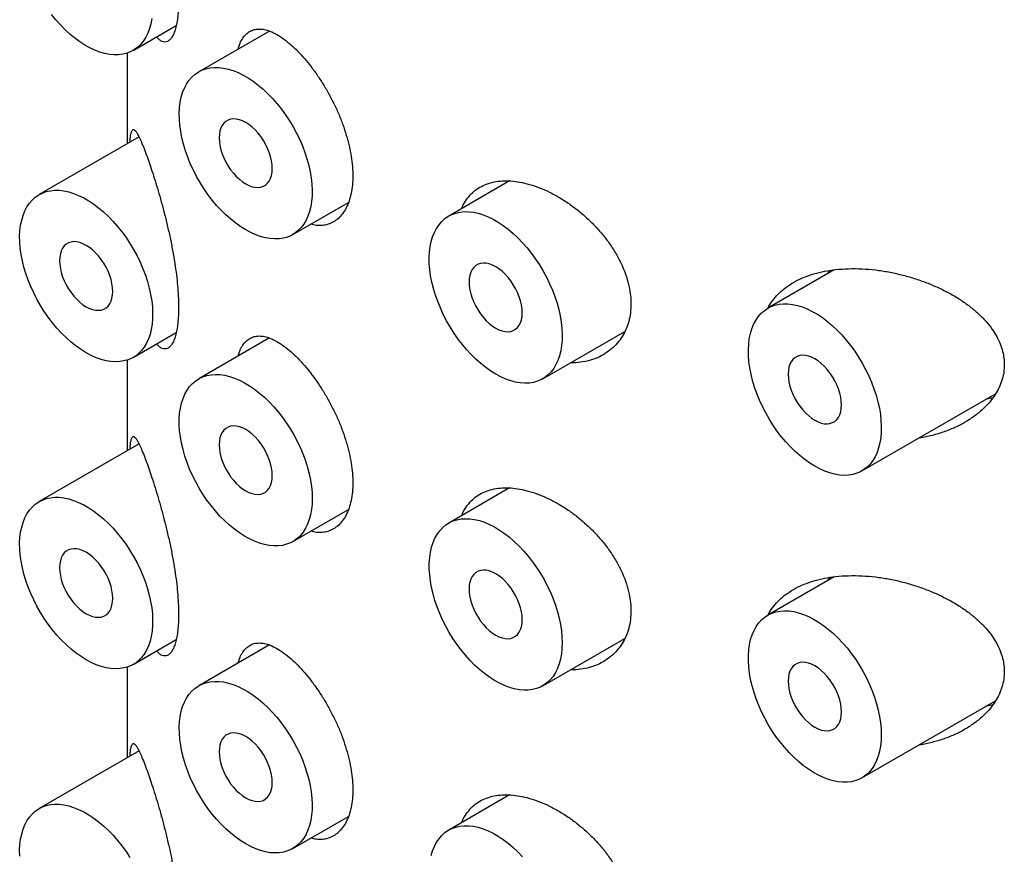
# Model space of a CAD drawing. Units: millimetres. Extents: x 8 to 882, y 12 to 740.
# Drawn here: x 815 to 828, y 217 to 228 of the extents above; entities that cross this region are included whole.
import ezdxf

# ---------------------------------------------------------------- set-up
doc = ezdxf.new("R2010")
doc.units = ezdxf.units.MM

msp = doc.modelspace()

# ---------------------------------------------------------------- linework, layer by layer
at = {"color": 7, "linetype": 'Continuous', "lineweight": 30}
for p, q in [((816.491, 227.452), (817.063, 227.782)), ((818.302, 227.71), (817.363, 227.168)), ((816.412, 227.417), (816.412, 226.211)), ((816.57, 226.302), (815.241, 225.535)), ((821.495, 225.717), (820.686, 225.25)), ((818.612, 225.003), (819.354, 225.431)), ((825.812, 224.535), (824.929, 224.025)), ((825.73, 224.488), (825.751, 224.525)), ((821.936, 223.085), (823.027, 223.714)), ((816.491, 223.37), (817.063, 223.7)), ((818.302, 223.628), (817.363, 223.085)), ((816.412, 223.334), (816.412, 222.128)), ((826.178, 221.86), (827.957, 222.887)), ((816.57, 222.219), (815.241, 221.452)), ((821.495, 221.634), (820.686, 221.167)), ((818.612, 220.92), (819.354, 221.348)), ((825.812, 220.452), (824.929, 219.942)), ((825.73, 220.405), (825.751, 220.443)), ((816.491, 219.287), (817.063, 219.617)), ((818.302, 219.545), (817.363, 219.003)), ((821.936, 219.002), (823.027, 219.632)), ((816.412, 219.252), (816.412, 218.045)), ((826.178, 217.777), (827.957, 218.804)), ((816.57, 218.136), (815.241, 217.369)), ((821.495, 217.551), (820.686, 217.084)), ((818.612, 216.838), (819.354, 217.265))]:
    msp.add_line(p, q, dxfattribs=at)
at = {"color": 7, "linetype": 'Continuous', "lineweight": 30, "flags": 128}
for points in [[(816.74, 227.876), (816.727, 227.808), (816.71, 227.743), (816.687, 227.684), (816.66, 227.629), (816.629, 227.579), (816.593, 227.534), (816.553, 227.496), (816.509, 227.463), (816.461, 227.436), (816.41, 227.416), (816.355, 227.402), (816.298, 227.395), (816.239, 227.394), (816.177, 227.4), (816.114, 227.412), (816.049, 227.431), (815.983, 227.456), (815.916, 227.487), (815.849, 227.524), (815.783, 227.567), (815.716, 227.615), (815.651, 227.669), (815.587, 227.728), (815.524, 227.791), (815.463, 227.859), (815.405, 227.93)], [(817.987, 225.065), (817.921, 225.106), (817.854, 225.154), (817.788, 225.206), (817.724, 225.264), (817.661, 225.326), (817.6, 225.392), (817.541, 225.463), (817.484, 225.537), (817.431, 225.614), (817.38, 225.694), (817.334, 225.776), (817.291, 225.86), (817.251, 225.946), (817.217, 226.032), (817.186, 226.118), (817.16, 226.204), (817.139, 226.29), (817.123, 226.374), (817.111, 226.457), (817.105, 226.537), (817.104, 226.615), (817.108, 226.69), (817.116, 226.762), (817.13, 226.829), (817.149, 226.892), (817.172, 226.951), (817.201, 227.005), (817.233, 227.053), (817.27, 227.096), (817.312, 227.134), (817.357, 227.165), (817.405, 227.19), (817.457, 227.208), (817.512, 227.221), (817.57, 227.226), (817.63, 227.225), (817.692, 227.218), (817.756, 227.204), (817.821, 227.184), (817.887, 227.158), (817.954, 227.125), (818.021, 227.086), (818.088, 227.042), (818.154, 226.992), (818.219, 226.937), (818.283, 226.877), (818.345, 226.813), (818.405, 226.744), (818.463, 226.672), (818.518, 226.596), (818.57, 226.517), (818.618, 226.436), (818.663, 226.353), (818.705, 226.268), (818.742, 226.183), (818.774, 226.097), (818.802, 226.01), (818.826, 225.924), (818.845, 225.839), (818.859, 225.756), (818.867, 225.674), (818.871, 225.595), (818.87, 225.518), (818.864, 225.445), (818.852, 225.375), (818.836, 225.31), (818.815, 225.249), (818.789, 225.193), (818.758, 225.141), (818.724, 225.096), (818.684, 225.056), (818.641, 225.021), (818.594, 224.993), (818.544, 224.971), (818.491, 224.956), (818.434, 224.947), (818.375, 224.945), (818.314, 224.949), (818.251, 224.959), (818.186, 224.976), (818.121, 225), (818.054, 225.029), (817.987, 225.065)], [(818.341, 225.882), (818.338, 225.932), (818.331, 225.985), (818.318, 226.04), (818.301, 226.095), (818.278, 226.15), (818.252, 226.204), (818.222, 226.256), (818.188, 226.306), (818.152, 226.352), (818.113, 226.395), (818.072, 226.433), (818.03, 226.466), (817.987, 226.494), (817.945, 226.516), (817.903, 226.531), (817.862, 226.54), (817.823, 226.542), (817.787, 226.538), (817.753, 226.527), (817.723, 226.509), (817.697, 226.486), (817.674, 226.456), (817.657, 226.421), (817.644, 226.382), (817.637, 226.337), (817.634, 226.29), (817.637, 226.239), (817.644, 226.186), (817.657, 226.132), (817.674, 226.077), (817.697, 226.022), (817.723, 225.968), (817.753, 225.915), (817.787, 225.866), (817.823, 225.819), (817.862, 225.776), (817.903, 225.738), (817.945, 225.705), (817.987, 225.677), (818.03, 225.656), (818.072, 225.64), (818.113, 225.632), (818.152, 225.629), (818.188, 225.634), (818.222, 225.645), (818.252, 225.662), (818.278, 225.686), (818.301, 225.715), (818.318, 225.75), (818.331, 225.79), (818.338, 225.834), (818.341, 225.882)], [(815.866, 223.431), (815.799, 223.473), (815.733, 223.52), (815.667, 223.573), (815.603, 223.63), (815.54, 223.692), (815.478, 223.759), (815.419, 223.829), (815.363, 223.903), (815.309, 223.981), (815.259, 224.061), (815.212, 224.143), (815.169, 224.227), (815.13, 224.312), (815.095, 224.398), (815.065, 224.484), (815.039, 224.571), (815.018, 224.656), (815.001, 224.74), (814.99, 224.823), (814.984, 224.904), (814.982, 224.982), (814.986, 225.057), (814.995, 225.128), (815.009, 225.196), (815.028, 225.259), (815.051, 225.318), (815.079, 225.371), (815.112, 225.42), (815.149, 225.463), (815.19, 225.5), (815.235, 225.531), (815.284, 225.556), (815.336, 225.575), (815.391, 225.587), (815.449, 225.593), (815.509, 225.592), (815.571, 225.585), (815.635, 225.571), (815.7, 225.551), (815.766, 225.524), (815.833, 225.491), (815.9, 225.453), (815.966, 225.408), (816.032, 225.359), (816.098, 225.304), (816.161, 225.244), (816.224, 225.179), (816.284, 225.111), (816.341, 225.038), (816.396, 224.963), (816.448, 224.884), (816.497, 224.803), (816.542, 224.72), (816.583, 224.635), (816.62, 224.549), (816.653, 224.463), (816.681, 224.377), (816.705, 224.291), (816.723, 224.206), (816.737, 224.122), (816.746, 224.041), (816.75, 223.961), (816.749, 223.885), (816.742, 223.812), (816.731, 223.742), (816.715, 223.676), (816.694, 223.615), (816.668, 223.559), (816.637, 223.508), (816.602, 223.462), (816.563, 223.422), (816.52, 223.388), (816.473, 223.36), (816.423, 223.338), (816.369, 223.323), (816.313, 223.314), (816.254, 223.311), (816.193, 223.315), (816.13, 223.326), (816.065, 223.343), (815.999, 223.366), (815.933, 223.396), (815.866, 223.431)], [(821.311, 223.146), (821.244, 223.188), (821.178, 223.235), (821.112, 223.287), (821.047, 223.345), (820.984, 223.407), (820.923, 223.474), (820.864, 223.544), (820.808, 223.618), (820.754, 223.696), (820.704, 223.776), (820.657, 223.858), (820.614, 223.942), (820.575, 224.027), (820.54, 224.113), (820.509, 224.199), (820.484, 224.286), (820.462, 224.371), (820.446, 224.455), (820.435, 224.538), (820.428, 224.619), (820.427, 224.697), (820.431, 224.771), (820.44, 224.843), (820.454, 224.911), (820.472, 224.974), (820.496, 225.033), (820.524, 225.086), (820.557, 225.135), (820.594, 225.178), (820.635, 225.215), (820.68, 225.246), (820.729, 225.271), (820.781, 225.29), (820.836, 225.302), (820.893, 225.308), (820.953, 225.307), (821.016, 225.3), (821.079, 225.286), (821.145, 225.266), (821.211, 225.239), (821.277, 225.206), (821.344, 225.168), (821.411, 225.123), (821.477, 225.074), (821.542, 225.019), (821.606, 224.959), (821.668, 224.894), (821.728, 224.826), (821.786, 224.753), (821.841, 224.677), (821.893, 224.599), (821.942, 224.518), (821.987, 224.435), (822.028, 224.35), (822.065, 224.264), (822.098, 224.178), (822.126, 224.092), (822.149, 224.006), (822.168, 223.921), (822.182, 223.837), (822.191, 223.756), (822.195, 223.676), (822.193, 223.6), (822.187, 223.526), (822.176, 223.457), (822.159, 223.391), (822.138, 223.33), (822.112, 223.274), (822.082, 223.223), (822.047, 223.177), (822.008, 223.137), (821.965, 223.103), (821.918, 223.075), (821.868, 223.053), (821.814, 223.037), (821.758, 223.028), (821.699, 223.026), (821.638, 223.03), (821.574, 223.041), (821.51, 223.058), (821.444, 223.081), (821.378, 223.111), (821.311, 223.146)], [(815.866, 224.044), (815.909, 224.022), (815.951, 224.007), (815.992, 223.998), (816.03, 223.996), (816.067, 224), (816.101, 224.011), (816.131, 224.029), (816.157, 224.052), (816.179, 224.082), (816.197, 224.117), (816.209, 224.156), (816.217, 224.2), (816.22, 224.248), (816.217, 224.299), (816.209, 224.352), (816.197, 224.406), (816.179, 224.461), (816.157, 224.516), (816.131, 224.57), (816.101, 224.622), (816.067, 224.672), (816.03, 224.719), (815.992, 224.762), (815.951, 224.8), (815.909, 224.833), (815.866, 224.86), (815.824, 224.882), (815.782, 224.897), (815.741, 224.906), (815.702, 224.909), (815.665, 224.904), (815.632, 224.893), (815.602, 224.876), (815.575, 224.852), (815.553, 224.823), (815.536, 224.788), (815.523, 224.748), (815.515, 224.704), (815.513, 224.656), (815.515, 224.606), (815.523, 224.553), (815.536, 224.498), (815.553, 224.443), (815.575, 224.388), (815.602, 224.334), (815.632, 224.282), (815.665, 224.232), (815.702, 224.185), (815.741, 224.143), (815.782, 224.105), (815.824, 224.071), (815.866, 224.044)], [(821.311, 223.759), (821.354, 223.737), (821.395, 223.722), (821.436, 223.713), (821.475, 223.711), (821.512, 223.715), (821.545, 223.726), (821.576, 223.744), (821.602, 223.767), (821.624, 223.797), (821.641, 223.831), (821.654, 223.871), (821.662, 223.915), (821.664, 223.963), (821.662, 224.014), (821.654, 224.067), (821.641, 224.121), (821.624, 224.176), (821.602, 224.231), (821.576, 224.285), (821.545, 224.337), (821.512, 224.387), (821.475, 224.434), (821.436, 224.476), (821.395, 224.515), (821.354, 224.548), (821.311, 224.575), (821.268, 224.597), (821.226, 224.612), (821.186, 224.621), (821.147, 224.623), (821.11, 224.619), (821.076, 224.608), (821.046, 224.591), (821.02, 224.567), (820.998, 224.538), (820.98, 224.503), (820.968, 224.463), (820.96, 224.419), (820.957, 224.371), (820.96, 224.32), (820.968, 224.268), (820.98, 224.213), (820.998, 224.158), (821.02, 224.103), (821.046, 224.049), (821.076, 223.997), (821.11, 223.947), (821.147, 223.9), (821.186, 223.858), (821.226, 223.82), (821.268, 223.786), (821.311, 223.759)], [(825.554, 221.922), (825.487, 221.963), (825.42, 222.01), (825.355, 222.063), (825.29, 222.12), (825.227, 222.183), (825.166, 222.249), (825.107, 222.32), (825.05, 222.394), (824.997, 222.471), (824.947, 222.551), (824.9, 222.633), (824.857, 222.717), (824.817, 222.802), (824.783, 222.888), (824.752, 222.975), (824.726, 223.061), (824.705, 223.146), (824.689, 223.231), (824.677, 223.313), (824.671, 223.394), (824.67, 223.472), (824.674, 223.547), (824.682, 223.618), (824.696, 223.686), (824.715, 223.749), (824.739, 223.808), (824.767, 223.862), (824.799, 223.91), (824.836, 223.953), (824.878, 223.99), (824.923, 224.022), (824.971, 224.047), (825.023, 224.065), (825.078, 224.077), (825.136, 224.083), (825.196, 224.082), (825.258, 224.075), (825.322, 224.061), (825.387, 224.041), (825.453, 224.014), (825.52, 223.982), (825.587, 223.943), (825.654, 223.899), (825.72, 223.849), (825.785, 223.794), (825.849, 223.734), (825.911, 223.67), (825.971, 223.601), (826.029, 223.529), (826.084, 223.453), (826.136, 223.374), (826.184, 223.293), (826.229, 223.21), (826.271, 223.125), (826.308, 223.04), (826.34, 222.953), (826.369, 222.867), (826.392, 222.781), (826.411, 222.696), (826.425, 222.613), (826.433, 222.531), (826.437, 222.452), (826.436, 222.375), (826.43, 222.302), (826.418, 222.232), (826.402, 222.167), (826.381, 222.106), (826.355, 222.049), (826.325, 221.998), (826.29, 221.952), (826.25, 221.912), (826.207, 221.878), (826.161, 221.85), (826.11, 221.828), (826.057, 221.813), (826, 221.804), (825.941, 221.801), (825.88, 221.805), (825.817, 221.816), (825.753, 221.833), (825.687, 221.856), (825.62, 221.886), (825.554, 221.922)], [(825.554, 222.534), (825.596, 222.513), (825.638, 222.497), (825.679, 222.488), (825.718, 222.486), (825.754, 222.491), (825.788, 222.502), (825.818, 222.519), (825.844, 222.543), (825.867, 222.572), (825.884, 222.607), (825.897, 222.647), (825.905, 222.691), (825.907, 222.738), (825.905, 222.789), (825.897, 222.842), (825.884, 222.896), (825.867, 222.951), (825.844, 223.006), (825.818, 223.06), (825.788, 223.113), (825.754, 223.163), (825.718, 223.209), (825.679, 223.252), (825.638, 223.29), (825.596, 223.323), (825.554, 223.351), (825.511, 223.372), (825.469, 223.388), (825.428, 223.397), (825.389, 223.399), (825.353, 223.394), (825.319, 223.383), (825.289, 223.366), (825.263, 223.342), (825.24, 223.313), (825.223, 223.278), (825.21, 223.238), (825.203, 223.194), (825.2, 223.147), (825.203, 223.096), (825.21, 223.043), (825.223, 222.989), (825.24, 222.933), (825.263, 222.879), (825.289, 222.824), (825.319, 222.772), (825.353, 222.722), (825.389, 222.676), (825.428, 222.633), (825.469, 222.595), (825.511, 222.562), (825.554, 222.534)], [(818.871, 221.493), (818.869, 221.417), (818.861, 221.345), (818.849, 221.276), (818.831, 221.212), (818.809, 221.152), (818.782, 221.097), (818.75, 221.047), (818.714, 221.002), (818.674, 220.964), (818.63, 220.931), (818.582, 220.905), (818.531, 220.884), (818.477, 220.87), (818.42, 220.863), (818.36, 220.862), (818.299, 220.868), (818.235, 220.88), (818.17, 220.899), (818.104, 220.924), (818.038, 220.955), (817.971, 220.992), (817.904, 221.035), (817.838, 221.084), (817.772, 221.137), (817.708, 221.196), (817.645, 221.259), (817.585, 221.327), (817.526, 221.398), (817.471, 221.473), (817.418, 221.551), (817.368, 221.632), (817.322, 221.714), (817.28, 221.799), (817.242, 221.884), (817.208, 221.97), (817.179, 222.057), (817.154, 222.143), (817.134, 222.228), (817.119, 222.312), (817.109, 222.394), (817.104, 222.474), (817.104, 222.551), (817.109, 222.626), (817.119, 222.696), (817.134, 222.763), (817.154, 222.825), (817.179, 222.882), (817.208, 222.935), (817.242, 222.982), (817.28, 223.024), (817.322, 223.059), (817.368, 223.089), (817.418, 223.112), (817.471, 223.129), (817.526, 223.14), (817.585, 223.144), (817.645, 223.142), (817.708, 223.133), (817.772, 223.117), (817.838, 223.095), (817.904, 223.067), (817.971, 223.033), (818.038, 222.993), (818.104, 222.947), (818.17, 222.896), (818.235, 222.84), (818.299, 222.779), (818.36, 222.713), (818.42, 222.644), (818.477, 222.57), (818.531, 222.494), (818.582, 222.415), (818.63, 222.333), (818.674, 222.249), (818.714, 222.164), (818.75, 222.079), (818.782, 221.992), (818.809, 221.906), (818.831, 221.82), (818.849, 221.736), (818.861, 221.652), (818.869, 221.571), (818.871, 221.493)], [(817.987, 221.595), (818.03, 221.573), (818.072, 221.558), (818.113, 221.549), (818.152, 221.547), (818.188, 221.551), (818.222, 221.562), (818.252, 221.579), (818.278, 221.603), (818.301, 221.632), (818.318, 221.667), (818.331, 221.707), (818.338, 221.751), (818.341, 221.799), (818.338, 221.85), (818.331, 221.902), (818.318, 221.957), (818.301, 222.012), (818.278, 222.067), (818.252, 222.121), (818.222, 222.173), (818.188, 222.223), (818.152, 222.27), (818.113, 222.312), (818.072, 222.35), (818.03, 222.384), (817.987, 222.411), (817.945, 222.433), (817.903, 222.448), (817.862, 222.457), (817.823, 222.459), (817.787, 222.455), (817.753, 222.444), (817.723, 222.426), (817.697, 222.403), (817.674, 222.373), (817.657, 222.339), (817.644, 222.299), (817.637, 222.255), (817.634, 222.207), (817.637, 222.156), (817.644, 222.103), (817.657, 222.049), (817.674, 221.994), (817.697, 221.939), (817.723, 221.885), (817.753, 221.833), (817.787, 221.783), (817.823, 221.736), (817.862, 221.694), (817.903, 221.655), (817.945, 221.622), (817.987, 221.595)], [(815.866, 219.349), (815.799, 219.39), (815.733, 219.437), (815.667, 219.49), (815.603, 219.547), (815.54, 219.61), (815.478, 219.676), (815.419, 219.747), (815.363, 219.821), (815.309, 219.898), (815.259, 219.978), (815.212, 220.06), (815.169, 220.144), (815.13, 220.229), (815.095, 220.315), (815.065, 220.402), (815.039, 220.488), (815.018, 220.573), (815.001, 220.658), (814.99, 220.74), (814.984, 220.821), (814.982, 220.899), (814.986, 220.974), (814.995, 221.045), (815.009, 221.113), (815.028, 221.176), (815.051, 221.235), (815.079, 221.289), (815.112, 221.337), (815.149, 221.38), (815.19, 221.417), (815.235, 221.449), (815.284, 221.473), (815.336, 221.492), (815.391, 221.504), (815.449, 221.51), (815.509, 221.509), (815.571, 221.502), (815.635, 221.488), (815.7, 221.468), (815.766, 221.441), (815.833, 221.409), (815.9, 221.37), (815.966, 221.326), (816.032, 221.276), (816.098, 221.221), (816.161, 221.161), (816.224, 221.097), (816.284, 221.028), (816.341, 220.956), (816.396, 220.88), (816.448, 220.801), (816.497, 220.72), (816.542, 220.637), (816.583, 220.552), (816.62, 220.467), (816.653, 220.38), (816.681, 220.294), (816.705, 220.208), (816.723, 220.123), (816.737, 220.04), (816.746, 219.958), (816.75, 219.879), (816.749, 219.802), (816.742, 219.729), (816.731, 219.659), (816.715, 219.594), (816.694, 219.533), (816.668, 219.476), (816.637, 219.425), (816.602, 219.379), (816.563, 219.339), (816.52, 219.305), (816.473, 219.277), (816.423, 219.255), (816.369, 219.24), (816.313, 219.231), (816.254, 219.228), (816.193, 219.232), (816.13, 219.243), (816.065, 219.26), (815.999, 219.283), (815.933, 219.313), (815.866, 219.349)], [(822.195, 219.574), (822.192, 219.498), (822.185, 219.426), (822.172, 219.357), (822.155, 219.293), (822.132, 219.233), (822.105, 219.178), (822.074, 219.128), (822.038, 219.084), (821.997, 219.045), (821.953, 219.013), (821.906, 218.986), (821.854, 218.966), (821.8, 218.952), (821.743, 218.945), (821.684, 218.944), (821.622, 218.949), (821.558, 218.962), (821.494, 218.98), (821.428, 219.005), (821.361, 219.036), (821.294, 219.074), (821.227, 219.116), (821.161, 219.165), (821.096, 219.219), (821.031, 219.277), (820.969, 219.341), (820.908, 219.408), (820.85, 219.48), (820.794, 219.555), (820.741, 219.633), (820.692, 219.713), (820.646, 219.796), (820.604, 219.88), (820.566, 219.966), (820.532, 220.052), (820.503, 220.138), (820.478, 220.224), (820.458, 220.31), (820.443, 220.393), (820.433, 220.476), (820.428, 220.556), (820.428, 220.633), (820.433, 220.707), (820.443, 220.778), (820.458, 220.844), (820.478, 220.906), (820.503, 220.964), (820.532, 221.016), (820.566, 221.063), (820.604, 221.105), (820.646, 221.141), (820.692, 221.17), (820.741, 221.194), (820.794, 221.211), (820.85, 221.221), (820.908, 221.225), (820.969, 221.223), (821.031, 221.214), (821.096, 221.199), (821.161, 221.177), (821.227, 221.149), (821.294, 221.115), (821.361, 221.074), (821.428, 221.029), (821.494, 220.978), (821.558, 220.921), (821.622, 220.86), (821.684, 220.795), (821.743, 220.725), (821.8, 220.652), (821.854, 220.575), (821.906, 220.496), (821.953, 220.414), (821.997, 220.331), (822.038, 220.246), (822.074, 220.16), (822.105, 220.074), (822.132, 219.987), (822.155, 219.902), (822.172, 219.817), (822.185, 219.734), (822.192, 219.653), (822.195, 219.574)], [(815.866, 219.961), (815.909, 219.94), (815.951, 219.924), (815.992, 219.915), (816.03, 219.913), (816.067, 219.917), (816.101, 219.929), (816.131, 219.946), (816.157, 219.97), (816.179, 219.999), (816.197, 220.034), (816.209, 220.074), (816.217, 220.118), (816.22, 220.165), (816.217, 220.216), (816.209, 220.269), (816.197, 220.323), (816.179, 220.378), (816.157, 220.433), (816.131, 220.487), (816.101, 220.54), (816.067, 220.589), (816.03, 220.636), (815.992, 220.679), (815.951, 220.717), (815.909, 220.75), (815.866, 220.778), (815.824, 220.799), (815.782, 220.815), (815.741, 220.824), (815.702, 220.826), (815.665, 220.821), (815.632, 220.81), (815.602, 220.793), (815.575, 220.769), (815.553, 220.74), (815.536, 220.705), (815.523, 220.665), (815.515, 220.621), (815.513, 220.574), (815.515, 220.523), (815.523, 220.47), (815.536, 220.416), (815.553, 220.36), (815.575, 220.305), (815.602, 220.251), (815.632, 220.199), (815.665, 220.149), (815.702, 220.103), (815.741, 220.06), (815.782, 220.022), (815.824, 219.989), (815.866, 219.961)], [(821.311, 219.676), (821.354, 219.654), (821.395, 219.639), (821.436, 219.63), (821.475, 219.628), (821.512, 219.632), (821.545, 219.643), (821.576, 219.661), (821.602, 219.684), (821.624, 219.714), (821.641, 219.749), (821.654, 219.788), (821.662, 219.833), (821.664, 219.88), (821.662, 219.931), (821.654, 219.984), (821.641, 220.038), (821.624, 220.093), (821.602, 220.148), (821.576, 220.202), (821.545, 220.255), (821.512, 220.304), (821.475, 220.351), (821.436, 220.394), (821.395, 220.432), (821.354, 220.465), (821.311, 220.493), (821.268, 220.514), (821.226, 220.53), (821.186, 220.538), (821.147, 220.541), (821.11, 220.536), (821.076, 220.525), (821.046, 220.508), (821.02, 220.484), (820.998, 220.455), (820.98, 220.42), (820.968, 220.38), (820.96, 220.336), (820.957, 220.288), (820.96, 220.238), (820.968, 220.185), (820.98, 220.13), (820.998, 220.075), (821.02, 220.02), (821.046, 219.966), (821.076, 219.914), (821.11, 219.864), (821.147, 219.818), (821.186, 219.775), (821.226, 219.737), (821.268, 219.704), (821.311, 219.676)], [(826.437, 218.349), (826.435, 218.274), (826.427, 218.201), (826.415, 218.133), (826.397, 218.068), (826.375, 218.008), (826.348, 217.953), (826.316, 217.904), (826.28, 217.859), (826.24, 217.821), (826.196, 217.788), (826.148, 217.761), (826.097, 217.741), (826.043, 217.727), (825.986, 217.72), (825.926, 217.719), (825.865, 217.725), (825.801, 217.737), (825.736, 217.756), (825.67, 217.781), (825.604, 217.812), (825.537, 217.849), (825.47, 217.892), (825.404, 217.94), (825.338, 217.994), (825.274, 218.053), (825.211, 218.116), (825.151, 218.184), (825.092, 218.255), (825.037, 218.33), (824.984, 218.408), (824.934, 218.489), (824.889, 218.571), (824.846, 218.656), (824.808, 218.741), (824.775, 218.827), (824.745, 218.914), (824.72, 219), (824.7, 219.085), (824.685, 219.169), (824.675, 219.251), (824.67, 219.331), (824.67, 219.408), (824.675, 219.482), (824.685, 219.553), (824.7, 219.619), (824.72, 219.682), (824.745, 219.739), (824.775, 219.792), (824.808, 219.839), (824.846, 219.88), (824.889, 219.916), (824.934, 219.946), (824.984, 219.969), (825.037, 219.986), (825.092, 219.997), (825.151, 220.001), (825.211, 219.998), (825.274, 219.989), (825.338, 219.974), (825.404, 219.952), (825.47, 219.924), (825.537, 219.89), (825.604, 219.85), (825.67, 219.804), (825.736, 219.753), (825.801, 219.697), (825.865, 219.636), (825.926, 219.57), (825.986, 219.501), (826.043, 219.427), (826.097, 219.351), (826.148, 219.271), (826.196, 219.19), (826.24, 219.106), (826.28, 219.021), (826.316, 218.935), (826.348, 218.849), (826.375, 218.763), (826.397, 218.677), (826.415, 218.592), (826.427, 218.509), (826.435, 218.428), (826.437, 218.349)], [(825.554, 218.451), (825.596, 218.43), (825.638, 218.414), (825.679, 218.406), (825.718, 218.403), (825.754, 218.408), (825.788, 218.419), (825.818, 218.436), (825.844, 218.46), (825.867, 218.489), (825.884, 218.524), (825.897, 218.564), (825.905, 218.608), (825.907, 218.656), (825.905, 218.706), (825.897, 218.759), (825.884, 218.814), (825.867, 218.869), (825.844, 218.924), (825.818, 218.978), (825.788, 219.03), (825.754, 219.08), (825.718, 219.126), (825.679, 219.169), (825.638, 219.207), (825.596, 219.24), (825.554, 219.268), (825.511, 219.29), (825.469, 219.305), (825.428, 219.314), (825.389, 219.316), (825.353, 219.312), (825.319, 219.301), (825.289, 219.283), (825.263, 219.26), (825.24, 219.23), (825.223, 219.195), (825.21, 219.156), (825.203, 219.112), (825.2, 219.064), (825.203, 219.013), (825.21, 218.96), (825.223, 218.906), (825.24, 218.851), (825.263, 218.796), (825.289, 218.742), (825.319, 218.69), (825.353, 218.64), (825.389, 218.593), (825.428, 218.55), (825.469, 218.512), (825.511, 218.479), (825.554, 218.451)], [(817.987, 216.9), (817.921, 216.941), (817.854, 216.988), (817.788, 217.041), (817.724, 217.098), (817.661, 217.16), (817.6, 217.227), (817.541, 217.297), (817.484, 217.372), (817.431, 217.449), (817.38, 217.529), (817.334, 217.611), (817.291, 217.695), (817.251, 217.78), (817.217, 217.866), (817.186, 217.953), (817.16, 218.039), (817.139, 218.124), (817.123, 218.209), (817.111, 218.291), (817.105, 218.372), (817.104, 218.45), (817.108, 218.525), (817.116, 218.596), (817.13, 218.664), (817.149, 218.727), (817.172, 218.786), (817.201, 218.84), (817.233, 218.888), (817.27, 218.931), (817.312, 218.968), (817.357, 218.999), (817.405, 219.024), (817.457, 219.043), (817.512, 219.055), (817.57, 219.061), (817.63, 219.06), (817.692, 219.053), (817.756, 219.039), (817.821, 219.019), (817.887, 218.992), (817.954, 218.959), (818.021, 218.921), (818.088, 218.877), (818.154, 218.827), (818.219, 218.772), (818.283, 218.712), (818.345, 218.647), (818.405, 218.579), (818.463, 218.506), (818.518, 218.431), (818.57, 218.352), (818.618, 218.271), (818.663, 218.188), (818.705, 218.103), (818.742, 218.017), (818.774, 217.931), (818.802, 217.845), (818.826, 217.759), (818.845, 217.674), (818.859, 217.59), (818.867, 217.509), (818.871, 217.429), (818.87, 217.353), (818.864, 217.28), (818.852, 217.21), (818.836, 217.145), (818.815, 217.083), (818.789, 217.027), (818.758, 216.976), (818.724, 216.93), (818.684, 216.89), (818.641, 216.856), (818.594, 216.828), (818.544, 216.806), (818.491, 216.791), (818.434, 216.782), (818.375, 216.779), (818.314, 216.783), (818.251, 216.794), (818.186, 216.811), (818.121, 216.834), (818.054, 216.864), (817.987, 216.9)], [(817.987, 217.512), (818.03, 217.49), (818.072, 217.475), (818.113, 217.466), (818.152, 217.464), (818.188, 217.468), (818.222, 217.479), (818.252, 217.497), (818.278, 217.52), (818.301, 217.55), (818.318, 217.585), (818.331, 217.624), (818.338, 217.668), (818.341, 217.716), (818.338, 217.767), (818.331, 217.82), (818.318, 217.874), (818.301, 217.929), (818.278, 217.984), (818.252, 218.038), (818.222, 218.09), (818.188, 218.14), (818.152, 218.187), (818.113, 218.23), (818.072, 218.268), (818.03, 218.301), (817.987, 218.328), (817.945, 218.35), (817.903, 218.365), (817.862, 218.374), (817.823, 218.377), (817.787, 218.372), (817.753, 218.361), (817.723, 218.344), (817.697, 218.32), (817.674, 218.291), (817.657, 218.256), (817.644, 218.216), (817.637, 218.172), (817.634, 218.124), (817.637, 218.074), (817.644, 218.021), (817.657, 217.966), (817.674, 217.911), (817.697, 217.856), (817.723, 217.802), (817.753, 217.75), (817.787, 217.7), (817.823, 217.654), (817.862, 217.611), (817.903, 217.573), (817.945, 217.54), (817.987, 217.512)], [(814.984, 216.738), (814.982, 216.816), (814.986, 216.891), (814.995, 216.963), (815.009, 217.03), (815.028, 217.094), (815.051, 217.152), (815.079, 217.206), (815.112, 217.255), (815.149, 217.297), (815.19, 217.335), (815.235, 217.366), (815.284, 217.391), (815.336, 217.409), (815.391, 217.422), (815.449, 217.427), (815.509, 217.427), (815.571, 217.419), (815.635, 217.405), (815.7, 217.385), (815.766, 217.359), (815.833, 217.326), (815.9, 217.287), (815.966, 217.243), (816.032, 217.193), (816.098, 217.138), (816.161, 217.078), (816.224, 217.014), (816.284, 216.945), (816.341, 216.873), (816.396, 216.797), (816.448, 216.719)], [(820.454, 216.745), (820.472, 216.808), (820.496, 216.867), (820.524, 216.921), (820.557, 216.969), (820.594, 217.012), (820.635, 217.05), (820.68, 217.081), (820.729, 217.106), (820.781, 217.124), (820.836, 217.137), (820.893, 217.142), (820.953, 217.142), (821.016, 217.134), (821.079, 217.12), (821.145, 217.1), (821.211, 217.074), (821.277, 217.041), (821.344, 217.002), (821.411, 216.958), (821.477, 216.908), (821.542, 216.853), (821.606, 216.793), (821.668, 216.729)]]:
    msp.add_lwpolyline(points, dxfattribs=at)
at = {"color": 7, "linetype": 'Continuous', "lineweight": 30}
for points, knots in [([(816.675, 230.125), (816.687, 230.09), (816.712, 230.021), (816.751, 229.902), (816.792, 229.773), (816.833, 229.634), (816.875, 229.487), (816.915, 229.332), (816.954, 229.171), (816.991, 229.004), (817.024, 228.834), (817.05, 228.671), (817.071, 228.515), (817.085, 228.37), (817.093, 228.238), (817.096, 228.118), (817.093, 228.009), (817.085, 227.907), (817.072, 227.817), (817.055, 227.741), (817.033, 227.677), (817.007, 227.627), (816.978, 227.591), (816.947, 227.569), (816.912, 227.561), (816.875, 227.57), (816.838, 227.593), (816.814, 227.62), (816.803, 227.632)], [0, 0, 0, 0, 0.042999, 0.086199, 0.12937, 0.172329, 0.214282, 0.256351, 0.298276, 0.340443, 0.382766, 0.424904, 0.462509, 0.500251, 0.537847, 0.570256, 0.605027, 0.639916, 0.674692, 0.709407, 0.744231, 0.778957, 0.814816, 0.850777, 0.886651, 0.925872, 0.9652, 1, 1, 1, 1]), ([(817.885, 227.47), (817.891, 227.49), (817.906, 227.538), (817.937, 227.6), (817.979, 227.658), (818.029, 227.7), (818.085, 227.727), (818.148, 227.739), (818.218, 227.736), (818.295, 227.716), (818.379, 227.679), (818.47, 227.624), (818.536, 227.571), (818.569, 227.544)], [0, 0, 0, 0, 0.06218, 0.150591, 0.238743, 0.328971, 0.41947, 0.50971, 0.603451, 0.697481, 0.791221, 0.895612, 1, 1, 1, 1]), ([(818.569, 227.544), (818.599, 227.518), (818.658, 227.465), (818.747, 227.37), (818.836, 227.265), (818.923, 227.148), (819.006, 227.023), (819.085, 226.891), (819.157, 226.754), (819.222, 226.612), (819.279, 226.469), (819.326, 226.325), (819.364, 226.183), (819.391, 226.044), (819.407, 225.91), (819.413, 225.783), (819.407, 225.662), (819.39, 225.549), (819.363, 225.446), (819.324, 225.356), (819.277, 225.279), (819.22, 225.216), (819.155, 225.169), (819.083, 225.137), (819.006, 225.122), (818.928, 225.122), (818.876, 225.135), (818.851, 225.141)], [0, 0, 0, 0, 0.040772, 0.081671, 0.122439, 0.163235, 0.204164, 0.244958, 0.28528, 0.325731, 0.366052, 0.406118, 0.446312, 0.486378, 0.525607, 0.564837, 0.604888, 0.645066, 0.685117, 0.725168, 0.765347, 0.805399, 0.845436, 0.885602, 0.925641, 0.965738, 1, 1, 1, 1]), ([(816.449, 226.232), (816.449, 226.235), (816.45, 226.26), (816.454, 226.295), (816.461, 226.344), (816.471, 226.38), (816.484, 226.4), (816.501, 226.402), (816.52, 226.387), (816.542, 226.355), (816.568, 226.306), (816.599, 226.238), (816.635, 226.151), (816.662, 226.078), (816.675, 226.042)], [0, 0, 0, 0, 0.008359, 0.0746, 0.140695, 0.231131, 0.321898, 0.412439, 0.504463, 0.596704, 0.688761, 0.792426, 0.896349, 1, 1, 1, 1]), ([(816.675, 226.042), (816.687, 226.008), (816.712, 225.939), (816.751, 225.82), (816.792, 225.69), (816.833, 225.551), (816.875, 225.404), (816.915, 225.25), (816.954, 225.088), (816.991, 224.921), (817.024, 224.752), (817.05, 224.588), (817.071, 224.433), (817.085, 224.288), (817.093, 224.156), (817.096, 224.035), (817.093, 223.926), (817.085, 223.825), (817.072, 223.735), (817.055, 223.658), (817.033, 223.594), (817.007, 223.544), (816.978, 223.508), (816.947, 223.486), (816.912, 223.479), (816.875, 223.487), (816.838, 223.51), (816.814, 223.537), (816.803, 223.55)], [0, 0, 0, 0, 0.042999, 0.086199, 0.12937, 0.172329, 0.214282, 0.256351, 0.298276, 0.340443, 0.382766, 0.424904, 0.462509, 0.500251, 0.537847, 0.570256, 0.605027, 0.639916, 0.674692, 0.709407, 0.744231, 0.778957, 0.814816, 0.850777, 0.886651, 0.925872, 0.9652, 1, 1, 1, 1]), ([(820.857, 225.349), (820.869, 225.374), (820.895, 225.433), (820.95, 225.509), (821.018, 225.579), (821.099, 225.635), (821.189, 225.678), (821.288, 225.706), (821.396, 225.72), (821.511, 225.719), (821.632, 225.703), (821.76, 225.673), (821.893, 225.628), (822.027, 225.569), (822.16, 225.497), (822.291, 225.412), (822.418, 225.317), (822.539, 225.211), (822.653, 225.097), (822.758, 224.974), (822.852, 224.845), (822.933, 224.712), (823, 224.577), (823.052, 224.441), (823.086, 224.312), (823.106, 224.192), (823.108, 224.119), (823.109, 224.083)], [0, 0, 0, 0, 0.032044, 0.071948, 0.111725, 0.151488, 0.191378, 0.231143, 0.270966, 0.310915, 0.35074, 0.392259, 0.433779, 0.475371, 0.517097, 0.558692, 0.600273, 0.641985, 0.683564, 0.725313, 0.767199, 0.80894, 0.849716, 0.89063, 0.931397, 0.965699, 1, 1, 1, 1]), ([(824.929, 224.022), (824.939, 224.04), (824.965, 224.092), (825.023, 224.167), (825.101, 224.248), (825.193, 224.321), (825.296, 224.384), (825.412, 224.438), (825.541, 224.483), (825.681, 224.517), (825.835, 224.54), (826.002, 224.552), (826.181, 224.55), (826.359, 224.535), (826.534, 224.508), (826.706, 224.47), (826.875, 224.423), (827.038, 224.365), (827.195, 224.299), (827.343, 224.225), (827.485, 224.141), (827.613, 224.05), (827.728, 223.954), (827.828, 223.853), (827.91, 223.75), (827.973, 223.649), (828.02, 223.55), (828.051, 223.453), (828.069, 223.361), (828.071, 223.303), (828.072, 223.274)], [0, 0, 0, 0, 0.018792, 0.05207, 0.085255, 0.119522, 0.153887, 0.188169, 0.225649, 0.263232, 0.30073, 0.344046, 0.387483, 0.430819, 0.471761, 0.512864, 0.55397, 0.594917, 0.634261, 0.673768, 0.713245, 0.752548, 0.788625, 0.824788, 0.860824, 0.890609, 0.920474, 0.950234, 0.975118, 1, 1, 1, 1]), ([(823.109, 224.083), (823.108, 224.042), (823.104, 223.961), (823.081, 223.848), (823.044, 223.741), (822.993, 223.644), (822.929, 223.557), (822.852, 223.48), (822.764, 223.416), (822.665, 223.364), (822.557, 223.325), (822.439, 223.303), (822.354, 223.294), (822.308, 223.297), (822.304, 223.297)], [0, 0, 0, 0, 0.088601, 0.1774943, 0.2661041, 0.3546059, 0.4433846, 0.5319033, 0.6225062, 0.7133823, 0.8039972, 0.8981276, 0.9925489, 1, 1, 1, 1]), ([(817.885, 223.387), (817.891, 223.407), (817.906, 223.456), (817.937, 223.518), (817.979, 223.575), (818.029, 223.617), (818.085, 223.644), (818.148, 223.657), (818.218, 223.653), (818.295, 223.633), (818.379, 223.596), (818.47, 223.541), (818.536, 223.488), (818.569, 223.462)], [0, 0, 0, 0, 0.06218, 0.150591, 0.238743, 0.328971, 0.41947, 0.50971, 0.603451, 0.697481, 0.791221, 0.895612, 1, 1, 1, 1]), ([(818.569, 223.462), (818.599, 223.435), (818.658, 223.383), (818.747, 223.288), (818.836, 223.182), (818.923, 223.066), (819.006, 222.941), (819.085, 222.808), (819.157, 222.671), (819.222, 222.53), (819.279, 222.386), (819.326, 222.243), (819.364, 222.1), (819.391, 221.961), (819.407, 221.828), (819.413, 221.7), (819.407, 221.579), (819.39, 221.466), (819.363, 221.364), (819.324, 221.274), (819.277, 221.196), (819.22, 221.134), (819.155, 221.086), (819.083, 221.054), (819.006, 221.039), (818.928, 221.039), (818.876, 221.052), (818.851, 221.058)], [0, 0, 0, 0, 0.040772, 0.0816708, 0.1224389, 0.1632354, 0.2041641, 0.2449585, 0.2852797, 0.325731, 0.3660518, 0.4061177, 0.4463116, 0.4863775, 0.5256075, 0.5648374, 0.6048881, 0.6450665, 0.6851171, 0.7251684, 0.7653474, 0.8053986, 0.8454364, 0.8856019, 0.9256406, 0.9657383, 1, 1, 1, 1]), ([(828.072, 223.274), (828.071, 223.239), (828.068, 223.169), (828.043, 223.066), (828.005, 222.968), (827.953, 222.874), (827.889, 222.786), (827.806, 222.695), (827.699, 222.603), (827.569, 222.515), (827.426, 222.44), (827.274, 222.378), (827.113, 222.331), (827, 222.304), (826.939, 222.297), (826.935, 222.297)], [0, 0, 0, 0, 0.069759, 0.139792, 0.209589, 0.278963, 0.348548, 0.41798, 0.512982, 0.608331, 0.703444, 0.800113, 0.897011, 0.993715, 1, 1, 1, 1]), ([(827.921, 222.833), (827.894, 222.826), (827.864, 222.818), (827.833, 222.813), (827.829, 222.813)], [0, 0, 0, 0, 0.873149, 1, 1, 1, 1]), ([(816.449, 222.149), (816.449, 222.152), (816.45, 222.177), (816.454, 222.213), (816.461, 222.261), (816.471, 222.297), (816.484, 222.317), (816.501, 222.319), (816.52, 222.304), (816.542, 222.272), (816.568, 222.224), (816.599, 222.155), (816.635, 222.068), (816.662, 221.995), (816.675, 221.959)], [0, 0, 0, 0, 0.008359, 0.0746, 0.140695, 0.231131, 0.321898, 0.412439, 0.504463, 0.596704, 0.688761, 0.792426, 0.896349, 1, 1, 1, 1]), ([(816.675, 221.959), (816.687, 221.925), (816.712, 221.856), (816.751, 221.737), (816.792, 221.608), (816.833, 221.469), (816.875, 221.321), (816.915, 221.167), (816.954, 221.005), (816.991, 220.839), (817.024, 220.669), (817.05, 220.505), (817.071, 220.35), (817.085, 220.205), (817.093, 220.073), (817.096, 219.952), (817.093, 219.843), (817.085, 219.742), (817.072, 219.652), (817.055, 219.575), (817.033, 219.512), (817.007, 219.461), (816.978, 219.425), (816.947, 219.404), (816.912, 219.396), (816.875, 219.405), (816.838, 219.427), (816.814, 219.454), (816.803, 219.467)], [0, 0, 0, 0, 0.042999, 0.086199, 0.12937, 0.172329, 0.214282, 0.256351, 0.298276, 0.340443, 0.382766, 0.424904, 0.462509, 0.500251, 0.537847, 0.570256, 0.605027, 0.639916, 0.674692, 0.709407, 0.744231, 0.778957, 0.814816, 0.850777, 0.886651, 0.925872, 0.9652, 1, 1, 1, 1]), ([(820.857, 221.266), (820.869, 221.292), (820.895, 221.35), (820.95, 221.426), (821.018, 221.496), (821.099, 221.553), (821.189, 221.595), (821.288, 221.623), (821.396, 221.637), (821.511, 221.636), (821.632, 221.621), (821.76, 221.59), (821.893, 221.545), (822.027, 221.486), (822.16, 221.414), (822.291, 221.33), (822.418, 221.234), (822.539, 221.128), (822.653, 221.014), (822.758, 220.891), (822.852, 220.762), (822.933, 220.629), (823, 220.494), (823.052, 220.358), (823.086, 220.229), (823.106, 220.109), (823.108, 220.036), (823.109, 220)], [0, 0, 0, 0, 0.032044, 0.071948, 0.111725, 0.151488, 0.191378, 0.231143, 0.270966, 0.310915, 0.35074, 0.392259, 0.433779, 0.475371, 0.517097, 0.558692, 0.600273, 0.641985, 0.683564, 0.725313, 0.767199, 0.80894, 0.849716, 0.89063, 0.931397, 0.965699, 1, 1, 1, 1]), ([(824.932, 219.944), (824.941, 219.961), (824.966, 220.011), (825.023, 220.084), (825.101, 220.166), (825.193, 220.238), (825.296, 220.301), (825.412, 220.355), (825.541, 220.4), (825.681, 220.434), (825.835, 220.458), (826.002, 220.469), (826.181, 220.467), (826.359, 220.452), (826.534, 220.425), (826.706, 220.388), (826.875, 220.34), (827.038, 220.283), (827.195, 220.216), (827.343, 220.142), (827.485, 220.058), (827.613, 219.968), (827.728, 219.871), (827.828, 219.77), (827.91, 219.668), (827.973, 219.566), (828.02, 219.467), (828.051, 219.371), (828.069, 219.278), (828.071, 219.22), (828.072, 219.191)], [0, 0, 0, 0, 0.017124, 0.050459, 0.0837, 0.118026, 0.152449, 0.18679, 0.224333, 0.261979, 0.299541, 0.342931, 0.386442, 0.429852, 0.470864, 0.512036, 0.553212, 0.594228, 0.633639, 0.673213, 0.712757, 0.752127, 0.788266, 0.82449, 0.860588, 0.890423, 0.920339, 0.950149, 0.975075, 1, 1, 1, 1]), ([(823.109, 220), (823.108, 219.96), (823.104, 219.879), (823.081, 219.765), (823.044, 219.659), (822.993, 219.561), (822.929, 219.474), (822.852, 219.398), (822.764, 219.333), (822.665, 219.281), (822.557, 219.242), (822.439, 219.22), (822.354, 219.211), (822.308, 219.214), (822.304, 219.214)], [0, 0, 0, 0, 0.088601, 0.177494, 0.266104, 0.354606, 0.443385, 0.531903, 0.622506, 0.713382, 0.803997, 0.898128, 0.992549, 1, 1, 1, 1]), ([(817.885, 219.304), (817.891, 219.324), (817.906, 219.373), (817.937, 219.435), (817.979, 219.492), (818.029, 219.534), (818.085, 219.562), (818.148, 219.574), (818.218, 219.57), (818.295, 219.551), (818.379, 219.513), (818.47, 219.459), (818.536, 219.405), (818.569, 219.379)], [0, 0, 0, 0, 0.06218, 0.150591, 0.238743, 0.328971, 0.41947, 0.50971, 0.603451, 0.697481, 0.791221, 0.895612, 1, 1, 1, 1]), ([(818.569, 219.379), (818.599, 219.353), (818.658, 219.3), (818.747, 219.205), (818.836, 219.099), (818.923, 218.983), (819.006, 218.858), (819.085, 218.726), (819.157, 218.588), (819.222, 218.447), (819.279, 218.304), (819.326, 218.16), (819.364, 218.017), (819.391, 217.878), (819.407, 217.745), (819.413, 217.617), (819.407, 217.496), (819.39, 217.383), (819.363, 217.281), (819.324, 217.191), (819.277, 217.114), (819.22, 217.051), (819.155, 217.003), (819.083, 216.972), (819.006, 216.956), (818.928, 216.957), (818.876, 216.97), (818.851, 216.975)], [0, 0, 0, 0, 0.040772, 0.081671, 0.122439, 0.163235, 0.204164, 0.244958, 0.28528, 0.325731, 0.366052, 0.406118, 0.446312, 0.486378, 0.525607, 0.564837, 0.604888, 0.645066, 0.685117, 0.725168, 0.765347, 0.805399, 0.845436, 0.885602, 0.925641, 0.965738, 1, 1, 1, 1]), ([(828.072, 219.191), (828.071, 219.156), (828.068, 219.086), (828.043, 218.984), (828.005, 218.885), (827.953, 218.791), (827.889, 218.703), (827.806, 218.612), (827.699, 218.52), (827.569, 218.432), (827.426, 218.358), (827.274, 218.295), (827.113, 218.249), (827, 218.221), (826.939, 218.215), (826.935, 218.214)], [0, 0, 0, 0, 0.069759, 0.139792, 0.209589, 0.278963, 0.348548, 0.41798, 0.512982, 0.608331, 0.703444, 0.800113, 0.897011, 0.993715, 1, 1, 1, 1]), ([(827.921, 218.751), (827.894, 218.743), (827.864, 218.735), (827.833, 218.731), (827.829, 218.73)], [0, 0, 0, 0, 0.873149, 1, 1, 1, 1]), ([(816.449, 218.066), (816.449, 218.069), (816.45, 218.094), (816.454, 218.13), (816.461, 218.178), (816.471, 218.214), (816.484, 218.234), (816.501, 218.236), (816.52, 218.221), (816.542, 218.19), (816.568, 218.141), (816.599, 218.073), (816.635, 217.985), (816.662, 217.913), (816.675, 217.876)], [0, 0, 0, 0, 0.0083592, 0.0746001, 0.140695, 0.2311314, 0.3218976, 0.4124394, 0.5044631, 0.5967039, 0.6887612, 0.7924257, 0.8963487, 1, 1, 1, 1]), ([(816.675, 217.876), (816.687, 217.842), (816.712, 217.773), (816.751, 217.654), (816.792, 217.525), (816.833, 217.386), (816.875, 217.239), (816.915, 217.084), (816.954, 216.923), (816.991, 216.756), (817.024, 216.586), (817.05, 216.422), (817.071, 216.267), (817.085, 216.122), (817.093, 215.99), (817.096, 215.87), (817.093, 215.76), (817.085, 215.659), (817.072, 215.569), (817.055, 215.493), (817.033, 215.429), (817.007, 215.379), (816.978, 215.343), (816.947, 215.321), (816.912, 215.313), (816.875, 215.322), (816.838, 215.345), (816.814, 215.372), (816.803, 215.384)], [0, 0, 0, 0, 0.042999, 0.086199, 0.12937, 0.172329, 0.214282, 0.256351, 0.298276, 0.340443, 0.382766, 0.424904, 0.462509, 0.500251, 0.537847, 0.570256, 0.605027, 0.639916, 0.674692, 0.709407, 0.744231, 0.778957, 0.814816, 0.850777, 0.886651, 0.925872, 0.9652, 1, 1, 1, 1]), ([(820.857, 217.183), (820.869, 217.209), (820.895, 217.267), (820.95, 217.343), (821.018, 217.414), (821.099, 217.47), (821.189, 217.512), (821.288, 217.541), (821.396, 217.554), (821.511, 217.553), (821.632, 217.538), (821.76, 217.508), (821.893, 217.463), (822.027, 217.403), (822.16, 217.331), (822.291, 217.247), (822.418, 217.151), (822.539, 217.046), (822.653, 216.931), (822.758, 216.809), (822.852, 216.68), (822.933, 216.547), (823, 216.411), (823.052, 216.275), (823.086, 216.147), (823.106, 216.027), (823.108, 215.954), (823.109, 215.917)], [0, 0, 0, 0, 0.0320442, 0.0719479, 0.1117247, 0.1514881, 0.1913783, 0.2311426, 0.2709656, 0.3109145, 0.3507402, 0.392259, 0.4337791, 0.4753707, 0.5170974, 0.5586924, 0.6002733, 0.6419851, 0.6835643, 0.7253135, 0.7671986, 0.8089395, 0.8497157, 0.8906296, 0.9313974, 0.9656989, 1, 1, 1, 1])]:
    msp.add_open_spline(points, degree=3, knots=knots, dxfattribs=at)

doc.saveas('drawing.dxf')
